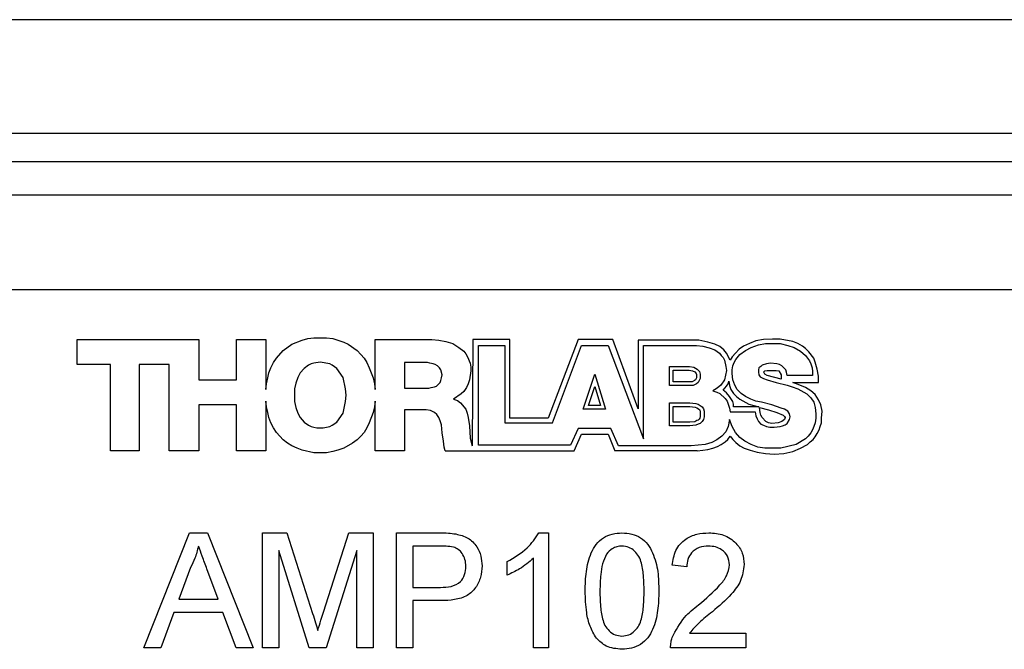
# Model space of a CAD drawing. Units: millimetres. Extents: x 2 to 278, y 1 to 215.
# Drawn here: x 122 to 144, y 96 to 110 of the extents above; entities that cross this region are included whole.
import ezdxf

# ---------------------------------------------------------------- set-up
doc = ezdxf.new("R2010")
doc.units = ezdxf.units.MM

msp = doc.modelspace()

# ---------------------------------------------------------------- linework, layer by layer
at = {"color": 7, "linetype": 'Continuous', "lineweight": 25}
for p, q in [((161.635, 110.011), (101.185, 110.011)), ((161.635, 107.471), (101.185, 107.471)), ((161.635, 106.833), (101.185, 106.833)), ((161.635, 106.091), (101.185, 106.091)), ((161.635, 103.979), (101.185, 103.979)), ((123.071, 102.864), (125.784, 102.864)), ((123.071, 102.307), (123.071, 102.864)), ((125.784, 102.864), (125.784, 101.964)), ((126.627, 102.864), (127.284, 102.864)), ((126.627, 101.964), (126.627, 102.864)), ((127.284, 102.864), (127.284, 101.75)), ((127.869, 102.764), (128.098, 102.85)), ((128.098, 102.85), (128.226, 102.892)), ((128.226, 102.892), (128.355, 102.907)), ((128.355, 102.907), (128.64, 102.907)), ((128.64, 102.907), (128.783, 102.892)), ((128.783, 102.892), (128.897, 102.85)), ((128.897, 102.85), (129.026, 102.807)), ((129.026, 102.807), (129.126, 102.764)), ((129.726, 102.864), (130.997, 102.864)), ((129.726, 101.75), (129.726, 102.864)), ((130.997, 102.864), (131.154, 102.85)), ((131.154, 102.85), (131.311, 102.821)), ((131.311, 102.821), (131.468, 102.778)), ((131.911, 102.864), (131.897, 100.491)), ((132.739, 102.864), (131.911, 102.864)), ((132.739, 101.107), (132.739, 102.864)), ((134.267, 102.864), (133.596, 101.107)), ((135.038, 102.864), (134.267, 102.864)), ((135.609, 101.321), (135.038, 102.864)), ((136.966, 102.85), (135.609, 102.85)), ((135.609, 102.85), (135.609, 101.321)), ((137.166, 102.807), (136.966, 102.85)), ((137.323, 102.764), (137.166, 102.807)), ((138.237, 102.835), (138.094, 102.778)), ((138.408, 102.864), (138.237, 102.835)), ((138.608, 102.878), (138.408, 102.864)), ((138.78, 102.878), (138.608, 102.878)), ((139.065, 102.821), (138.78, 102.878)), ((139.179, 102.778), (139.065, 102.821)), ((127.527, 102.45), (127.669, 102.621)), ((127.669, 102.621), (127.869, 102.764)), ((129.126, 102.764), (129.326, 102.621)), ((129.326, 102.621), (129.412, 102.535)), ((131.468, 102.778), (131.596, 102.692)), ((131.596, 102.692), (131.711, 102.607)), ((131.711, 102.607), (131.754, 102.55)), ((132.039, 102.735), (132.625, 102.735)), ((132.039, 100.507), (132.039, 102.735)), ((132.625, 102.735), (132.625, 101.007)), ((133.696, 101.007), (134.338, 102.735)), ((134.338, 102.735), (134.938, 102.735)), ((134.938, 102.735), (135.724, 100.65)), ((135.724, 100.65), (135.724, 102.735)), ((135.724, 102.735), (136.909, 102.735)), ((136.909, 102.735), (137.052, 102.721)), ((137.052, 102.721), (137.194, 102.678)), ((137.194, 102.678), (137.323, 102.635)), ((137.437, 102.707), (137.323, 102.764)), ((137.323, 102.635), (137.423, 102.564)), ((137.423, 102.564), (137.466, 102.507)), ((137.523, 102.635), (137.437, 102.707)), ((137.58, 102.564), (137.523, 102.635)), ((137.666, 102.407), (137.58, 102.564)), ((137.78, 102.564), (137.709, 102.478)), ((137.866, 102.65), (137.78, 102.564)), ((137.966, 102.721), (137.866, 102.65)), ((137.88, 102.535), (138.008, 102.621)), ((138.094, 102.778), (137.966, 102.721)), ((138.008, 102.621), (138.137, 102.692)), ((138.137, 102.692), (138.294, 102.75)), ((138.294, 102.75), (138.451, 102.778)), ((138.451, 102.778), (138.78, 102.778)), ((138.78, 102.778), (138.951, 102.735)), ((138.951, 102.735), (139.094, 102.692)), ((139.094, 102.692), (139.237, 102.607)), ((139.279, 102.721), (139.179, 102.778)), ((139.237, 102.607), (139.351, 102.507)), ((139.351, 102.664), (139.279, 102.721)), ((139.422, 102.592), (139.351, 102.664)), ((139.536, 102.45), (139.422, 102.592)), ((127.398, 102.235), (127.455, 102.35)), ((127.455, 102.35), (127.527, 102.45)), ((128.498, 102.364), (128.355, 102.335)), ((128.712, 102.321), (128.498, 102.364)), ((129.412, 102.535), (129.483, 102.45)), ((129.483, 102.45), (129.54, 102.35)), ((129.54, 102.35), (129.597, 102.235)), ((130.383, 102.35), (130.383, 101.778)), ((130.897, 102.35), (130.383, 102.35)), ((130.954, 102.335), (130.897, 102.35)), ((131.754, 102.55), (131.796, 102.478)), ((131.796, 102.478), (131.854, 102.335)), ((137.466, 102.507), (137.509, 102.464)), ((137.509, 102.464), (137.537, 102.407)), ((137.537, 102.407), (137.566, 102.264)), ((137.709, 102.478), (137.666, 102.407)), ((137.723, 102.278), (137.751, 102.35)), ((137.751, 102.35), (137.794, 102.421)), ((137.794, 102.421), (137.88, 102.535)), ((139.351, 102.507), (139.437, 102.393)), ((139.437, 102.393), (139.465, 102.321)), ((139.565, 102.364), (139.536, 102.45)), ((139.608, 102.207), (139.565, 102.364)), ((123.814, 102.307), (123.071, 102.307)), ((123.814, 100.379), (123.814, 102.307)), ((124.456, 102.307), (124.456, 100.379)), ((125.127, 102.307), (124.456, 102.307)), ((125.127, 100.379), (125.127, 102.307)), ((127.355, 102.121), (127.398, 102.235)), ((128.141, 102.221), (128.055, 102.121)), ((128.241, 102.293), (128.141, 102.221)), ((128.298, 102.321), (128.241, 102.293)), ((128.355, 102.335), (128.298, 102.321)), ((128.769, 102.293), (128.712, 102.321)), ((128.869, 102.221), (128.769, 102.293)), ((129.012, 102.021), (128.869, 102.221)), ((129.597, 102.235), (129.683, 102.007)), ((131.025, 102.321), (130.954, 102.335)), ((131.068, 102.307), (131.025, 102.321)), ((131.125, 102.278), (131.068, 102.307)), ((131.168, 102.235), (131.125, 102.278)), ((131.197, 102.193), (131.168, 102.235)), ((131.225, 102.078), (131.197, 102.193)), ((131.868, 102.164), (131.839, 101.964)), ((131.854, 102.335), (131.868, 102.25)), ((131.868, 102.25), (131.868, 102.164)), ((136.309, 102.264), (136.752, 102.264)), ((136.309, 101.836), (136.309, 102.264)), ((136.392, 102.181), (136.746, 102.181)), ((136.392, 101.919), (136.392, 102.181)), ((136.746, 102.181), (136.823, 102.17)), ((136.752, 102.264), (136.852, 102.25)), ((136.823, 102.17), (136.871, 102.141)), ((136.852, 102.25), (136.923, 102.207)), ((136.871, 102.141), (136.905, 102.107)), ((136.923, 102.207), (136.98, 102.15)), ((136.98, 102.15), (136.995, 102.093)), ((137.58, 102.178), (137.537, 101.964)), ((137.566, 102.264), (137.58, 102.178)), ((137.709, 102.193), (137.723, 102.278)), ((137.709, 102.107), (137.709, 102.193)), ((138.308, 102.235), (138.294, 102.193)), ((138.294, 102.193), (138.294, 102.135)), ((138.294, 102.135), (138.308, 102.078)), ((138.351, 102.264), (138.308, 102.235)), ((138.38, 102.293), (138.351, 102.264)), ((138.48, 102.321), (138.38, 102.293)), ((138.408, 102.135), (138.437, 102.164)), ((138.423, 102.121), (138.408, 102.135)), ((138.437, 102.164), (138.494, 102.178)), ((138.565, 102.335), (138.48, 102.321)), ((138.494, 102.178), (138.694, 102.178)), ((138.708, 102.321), (138.565, 102.335)), ((138.694, 102.178), (138.751, 102.164)), ((138.765, 102.307), (138.708, 102.321)), ((138.751, 102.164), (138.808, 102.078)), ((138.822, 102.278), (138.765, 102.307)), ((138.908, 102.193), (138.822, 102.278)), ((138.922, 102.135), (138.908, 102.193)), ((138.937, 102.064), (138.922, 102.135)), ((139.465, 102.321), (139.494, 102.235)), ((139.494, 102.235), (139.508, 102.15)), ((139.508, 102.15), (139.508, 102.064)), ((139.636, 102.05), (139.608, 102.207)), ((125.784, 101.964), (126.627, 101.964)), ((127.298, 101.878), (127.327, 102.007)), ((127.327, 102.007), (127.355, 102.121)), ((127.998, 102.021), (127.955, 101.893)), ((128.055, 102.121), (127.998, 102.021)), ((129.069, 101.764), (129.012, 102.021)), ((129.683, 102.007), (129.711, 101.878)), ((131.097, 101.821), (131.182, 101.907)), ((131.182, 101.907), (131.197, 101.95)), ((131.197, 101.95), (131.211, 102.007)), ((131.211, 102.007), (131.225, 102.078)), ((131.839, 101.964), (131.811, 101.878)), ((134.381, 101.307), (134.638, 102.093)), ((134.638, 102.093), (134.881, 101.307)), ((136.814, 101.919), (136.392, 101.919)), ((136.864, 101.949), (136.814, 101.919)), ((136.887, 101.964), (136.864, 101.949)), ((136.911, 102.012), (136.887, 101.964)), ((136.905, 102.107), (136.911, 102.082)), ((136.952, 101.907), (136.909, 101.878)), ((136.911, 102.082), (136.911, 102.012)), ((136.995, 101.993), (136.952, 101.907)), ((136.995, 102.093), (136.995, 101.993)), ((137.537, 101.964), (137.452, 101.85)), ((137.623, 101.878), (137.637, 101.936)), ((137.637, 101.936), (137.651, 101.836)), ((137.723, 101.964), (137.709, 102.107)), ((137.766, 101.85), (137.723, 101.964)), ((138.308, 102.078), (138.337, 102.036)), ((138.337, 102.036), (138.408, 101.993)), ((138.408, 101.993), (138.494, 101.964)), ((138.437, 102.093), (138.423, 102.121)), ((138.494, 102.064), (138.437, 102.093)), ((138.808, 101.978), (138.494, 102.064)), ((138.494, 101.964), (138.694, 101.907)), ((138.694, 101.907), (138.937, 101.85)), ((138.808, 102.078), (138.808, 101.978)), ((139.508, 102.064), (138.937, 102.064)), ((139.222, 101.85), (139.065, 101.907)), ((139.065, 101.907), (139.636, 101.907)), ((139.636, 101.907), (139.636, 102.05)), ((127.284, 101.75), (127.298, 101.878)), ((127.955, 101.893), (127.926, 101.764)), ((127.926, 101.764), (127.926, 101.479)), ((129.083, 101.621), (129.069, 101.764)), ((129.711, 101.878), (129.726, 101.75)), ((130.383, 101.778), (130.925, 101.778)), ((130.925, 101.778), (130.982, 101.793)), ((130.982, 101.793), (131.054, 101.807)), ((131.054, 101.807), (131.097, 101.821)), ((131.711, 101.707), (131.654, 101.65)), ((131.768, 101.793), (131.711, 101.707)), ((131.811, 101.878), (131.768, 101.793)), ((134.496, 101.391), (134.636, 101.818)), ((134.636, 101.818), (134.768, 101.391)), ((136.837, 101.836), (136.309, 101.836)), ((136.909, 101.878), (136.837, 101.836)), ((137.352, 101.764), (137.28, 101.721)), ((137.28, 101.721), (137.366, 101.693)), ((137.409, 101.807), (137.352, 101.764)), ((137.366, 101.693), (137.437, 101.664)), ((137.452, 101.85), (137.409, 101.807)), ((137.509, 101.736), (137.58, 101.821)), ((137.58, 101.679), (137.509, 101.736)), ((137.58, 101.821), (137.623, 101.878)), ((137.651, 101.836), (137.68, 101.75)), ((137.68, 101.75), (137.737, 101.664)), ((137.823, 101.75), (137.766, 101.85)), ((137.908, 101.664), (137.823, 101.75)), ((138.937, 101.85), (139.051, 101.807)), ((139.051, 101.807), (139.179, 101.764)), ((139.179, 101.764), (139.379, 101.65)), ((139.351, 101.793), (139.222, 101.85)), ((139.465, 101.721), (139.351, 101.793)), ((139.565, 101.636), (139.465, 101.721)), ((127.284, 101.493), (127.284, 100.379)), ((127.298, 101.364), (127.284, 101.493)), ((127.926, 101.479), (127.955, 101.35)), ((129.012, 101.222), (129.069, 101.479)), ((129.069, 101.479), (129.083, 101.621)), ((129.726, 101.493), (129.711, 101.364)), ((129.726, 100.379), (129.726, 101.493)), ((131.654, 101.65), (131.482, 101.536)), ((131.482, 101.536), (131.568, 101.507)), ((131.568, 101.507), (131.639, 101.45)), ((137.437, 101.664), (137.551, 101.55)), ((137.551, 101.55), (137.594, 101.493)), ((137.651, 101.593), (137.58, 101.679)), ((137.594, 101.493), (137.623, 101.421)), ((137.723, 101.479), (137.651, 101.593)), ((137.737, 101.421), (137.723, 101.479)), ((137.737, 101.664), (137.809, 101.593)), ((137.809, 101.593), (137.88, 101.536)), ((137.88, 101.536), (138.08, 101.421)), ((138.008, 101.593), (137.908, 101.664)), ((138.123, 101.536), (138.008, 101.593)), ((138.237, 101.493), (138.123, 101.536)), ((138.365, 101.464), (138.237, 101.493)), ((138.594, 101.407), (138.365, 101.464)), ((139.379, 101.65), (139.465, 101.564)), ((139.465, 101.564), (139.536, 101.464)), ((139.536, 101.464), (139.565, 101.35)), ((139.636, 101.521), (139.565, 101.636)), ((139.694, 101.407), (139.636, 101.521)), ((125.784, 101.407), (125.784, 100.379)), ((126.627, 101.407), (125.784, 101.407)), ((126.627, 100.379), (126.627, 101.407)), ((127.327, 101.236), (127.298, 101.364)), ((127.955, 101.35), (127.998, 101.222)), ((129.711, 101.364), (129.683, 101.236)), ((130.383, 101.293), (130.383, 100.379)), ((130.868, 101.293), (130.383, 101.293)), ((130.968, 101.279), (130.868, 101.293)), ((131.054, 101.236), (130.968, 101.279)), ((131.639, 101.45), (131.754, 101.307)), ((131.754, 101.307), (131.782, 101.222)), ((134.881, 101.307), (134.381, 101.307)), ((134.768, 101.391), (134.496, 101.391)), ((136.309, 101.45), (136.766, 101.45)), ((136.309, 100.936), (136.309, 101.45)), ((136.392, 101.019), (136.392, 101.367)), ((136.392, 101.367), (136.761, 101.367)), ((136.761, 101.367), (136.88, 101.354)), ((136.766, 101.45), (136.895, 101.436)), ((136.88, 101.354), (136.917, 101.344)), ((136.895, 101.436), (136.952, 101.421)), ((136.917, 101.344), (136.977, 101.304)), ((136.952, 101.421), (137.037, 101.364)), ((136.977, 101.304), (136.989, 101.287)), ((136.989, 101.287), (136.997, 101.254)), ((136.997, 101.254), (136.997, 101.146)), ((137.037, 101.364), (137.066, 101.321)), ((137.066, 101.321), (137.08, 101.264)), ((137.08, 101.264), (137.08, 101.136)), ((137.623, 101.421), (137.651, 101.336)), ((137.651, 101.336), (137.666, 101.25)), ((137.666, 101.25), (138.223, 101.25)), ((137.737, 101.364), (137.737, 101.421)), ((138.308, 101.364), (137.737, 101.364)), ((138.08, 101.421), (138.308, 101.364)), ((138.223, 101.25), (138.237, 101.164)), ((138.323, 101.35), (138.523, 101.293)), ((138.337, 101.236), (138.323, 101.35)), ((138.523, 101.293), (138.708, 101.236)), ((138.808, 101.336), (138.594, 101.407)), ((138.88, 101.307), (138.808, 101.336)), ((138.951, 101.264), (138.88, 101.307)), ((138.994, 101.207), (138.951, 101.264)), ((139.565, 101.35), (139.579, 101.207)), ((139.722, 101.264), (139.694, 101.407)), ((139.708, 101.107), (139.722, 101.264)), ((127.355, 101.122), (127.327, 101.236)), ((127.398, 101.007), (127.355, 101.122)), ((127.998, 101.222), (128.055, 101.122)), ((128.055, 101.122), (128.141, 101.022)), ((128.869, 101.022), (129.012, 101.222)), ((129.683, 101.236), (129.597, 101.007)), ((131.111, 101.193), (131.054, 101.236)), ((131.154, 101.122), (131.111, 101.193)), ((131.182, 101.05), (131.154, 101.122)), ((131.211, 100.964), (131.182, 101.05)), ((131.782, 101.222), (131.811, 101.122)), ((131.811, 101.122), (131.839, 100.936)), ((133.596, 101.107), (132.739, 101.107)), ((136.871, 101.031), (136.761, 101.019)), ((136.92, 101.056), (136.871, 101.031)), ((136.95, 101.066), (136.92, 101.056)), ((136.973, 101.089), (136.95, 101.066)), ((136.989, 101.113), (136.973, 101.089)), ((136.997, 101.146), (136.989, 101.113)), ((137.037, 101.036), (136.995, 100.993)), ((137.066, 101.079), (137.037, 101.036)), ((137.08, 101.136), (137.066, 101.079)), ((137.651, 101.079), (137.623, 100.922)), ((137.709, 100.922), (137.651, 101.079)), ((138.237, 101.164), (138.266, 101.093)), ((138.266, 101.093), (138.294, 101.036)), ((138.294, 101.036), (138.351, 100.979)), ((138.351, 101.179), (138.337, 101.236)), ((138.38, 101.122), (138.351, 101.179)), ((138.465, 101.036), (138.38, 101.122)), ((138.523, 101.007), (138.465, 101.036)), ((138.708, 101.236), (138.851, 101.179)), ((138.822, 101.036), (138.737, 101.007)), ((138.88, 101.079), (138.822, 101.036)), ((138.851, 101.179), (138.88, 101.15)), ((138.88, 101.15), (138.894, 101.122)), ((138.894, 101.122), (138.88, 101.079)), ((138.937, 100.993), (138.994, 101.079)), ((139.008, 101.136), (138.994, 101.207)), ((138.994, 101.079), (139.008, 101.136)), ((139.579, 101.107), (139.565, 101.007)), ((139.579, 101.207), (139.579, 101.107)), ((139.708, 101.007), (139.708, 101.107)), ((127.455, 100.893), (127.398, 101.007)), ((127.527, 100.793), (127.455, 100.893)), ((128.141, 101.022), (128.241, 100.95)), ((128.241, 100.95), (128.298, 100.922)), ((128.298, 100.922), (128.355, 100.907)), ((128.355, 100.907), (128.426, 100.893)), ((128.426, 100.893), (128.569, 100.893)), ((128.569, 100.893), (128.712, 100.922)), ((128.712, 100.922), (128.769, 100.95)), ((128.769, 100.95), (128.869, 101.022)), ((129.54, 100.893), (129.483, 100.793)), ((129.597, 101.007), (129.54, 100.893)), ((131.225, 100.779), (131.211, 100.964)), ((131.839, 100.936), (131.854, 100.665)), ((132.625, 101.007), (133.696, 101.007)), ((134.267, 100.879), (134.096, 100.507)), ((134.995, 100.879), (134.267, 100.879)), ((135.167, 100.493), (134.995, 100.879)), ((136.766, 100.936), (136.309, 100.936)), ((136.761, 101.019), (136.392, 101.019)), ((136.895, 100.95), (136.766, 100.936)), ((136.952, 100.979), (136.895, 100.95)), ((136.995, 100.993), (136.952, 100.979)), ((137.566, 100.807), (137.48, 100.707)), ((137.623, 100.922), (137.566, 100.807)), ((137.78, 100.793), (137.709, 100.922)), ((138.351, 100.979), (138.408, 100.95)), ((138.408, 100.95), (138.48, 100.922)), ((138.48, 100.922), (138.551, 100.907)), ((138.594, 100.993), (138.523, 101.007)), ((138.551, 100.907), (138.651, 100.907)), ((138.737, 101.007), (138.594, 100.993)), ((138.651, 100.907), (138.78, 100.922)), ((138.78, 100.922), (138.837, 100.936)), ((138.837, 100.936), (138.894, 100.964)), ((138.894, 100.964), (138.937, 100.993)), ((139.508, 100.85), (139.465, 100.779)), ((139.536, 100.922), (139.508, 100.85)), ((139.565, 101.007), (139.536, 100.922)), ((139.608, 100.765), (139.651, 100.85)), ((139.651, 100.85), (139.679, 100.922)), ((139.679, 100.922), (139.708, 101.007)), ((127.669, 100.622), (127.527, 100.793)), ((127.769, 100.55), (127.669, 100.622)), ((129.326, 100.622), (129.226, 100.55)), ((129.412, 100.707), (129.326, 100.622)), ((129.483, 100.793), (129.412, 100.707)), ((131.254, 100.593), (131.225, 100.779)), ((131.268, 100.465), (131.254, 100.593)), ((131.854, 100.665), (131.897, 100.491)), ((134.175, 100.379), (134.338, 100.75)), ((134.338, 100.75), (134.938, 100.75)), ((134.938, 100.75), (135.087, 100.379)), ((137.366, 100.622), (137.252, 100.565)), ((137.48, 100.707), (137.366, 100.622)), ((137.551, 100.579), (137.609, 100.636)), ((137.609, 100.636), (137.666, 100.707)), ((137.666, 100.707), (137.723, 100.636)), ((137.723, 100.636), (137.794, 100.565)), ((137.88, 100.679), (137.78, 100.793)), ((137.994, 100.593), (137.88, 100.679)), ((138.137, 100.522), (137.994, 100.593)), ((139.351, 100.65), (139.137, 100.522)), ((139.408, 100.707), (139.351, 100.65)), ((139.465, 100.779), (139.408, 100.707)), ((139.451, 100.579), (139.522, 100.636)), ((139.522, 100.636), (139.565, 100.693)), ((139.565, 100.693), (139.608, 100.765)), ((124.456, 100.379), (123.814, 100.379)), ((125.784, 100.379), (125.127, 100.379)), ((127.284, 100.379), (126.627, 100.379)), ((127.869, 100.493), (127.769, 100.55)), ((127.983, 100.436), (127.869, 100.493)), ((128.098, 100.393), (127.983, 100.436)), ((128.355, 100.336), (128.098, 100.393)), ((128.783, 100.365), (128.64, 100.336)), ((128.897, 100.393), (128.783, 100.365)), ((129.026, 100.436), (128.897, 100.393)), ((129.226, 100.55), (129.026, 100.436)), ((130.383, 100.379), (129.726, 100.379)), ((131.297, 100.379), (131.268, 100.465)), ((131.297, 100.379), (134.175, 100.379)), ((134.096, 100.507), (132.039, 100.507)), ((136.923, 100.379), (135.087, 100.379)), ((136.795, 100.493), (135.167, 100.493)), ((137.109, 100.522), (136.795, 100.493)), ((136.923, 100.379), (137.052, 100.393)), ((137.052, 100.393), (137.166, 100.408)), ((137.252, 100.565), (137.109, 100.522)), ((137.166, 100.408), (137.28, 100.436)), ((137.28, 100.436), (137.38, 100.479)), ((137.38, 100.479), (137.466, 100.522)), ((137.466, 100.522), (137.551, 100.579)), ((137.794, 100.565), (137.88, 100.493)), ((137.88, 100.493), (137.98, 100.436)), ((137.98, 100.436), (138.108, 100.393)), ((138.108, 100.393), (138.266, 100.35)), ((138.28, 100.465), (138.137, 100.522)), ((138.437, 100.436), (138.28, 100.465)), ((138.794, 100.436), (138.437, 100.436)), ((139.137, 100.522), (138.794, 100.436)), ((138.865, 100.322), (139.065, 100.365)), ((139.065, 100.365), (139.237, 100.436)), ((139.237, 100.436), (139.394, 100.522)), ((139.394, 100.522), (139.451, 100.579)), ((128.64, 100.336), (128.355, 100.336)), ((138.266, 100.35), (138.451, 100.322)), ((138.451, 100.322), (138.651, 100.308)), ((138.651, 100.308), (138.865, 100.322)), ((124.556, 95.979), (125.576, 98.547)), ((125.576, 98.547), (125.984, 98.547)), ((125.984, 98.547), (127.004, 95.979)), ((127.212, 98.547), (127.757, 98.547)), ((127.212, 95.979), (127.212, 98.547)), ((127.757, 98.547), (128.331, 96.745)), ((128.573, 96.776), (129.142, 98.547)), ((129.142, 98.547), (129.682, 98.547)), ((129.682, 98.547), (129.682, 95.979)), ((130.209, 98.547), (131.152, 98.547)), ((130.209, 95.979), (130.209, 98.547)), ((133.388, 98.547), (133.6, 98.547)), ((133.6, 98.547), (133.6, 95.979)), ((131.184, 98.251), (130.571, 98.251)), ((130.571, 98.251), (130.571, 97.329)), ((127.574, 98.152), (127.574, 95.979)), ((128.256, 95.979), (127.574, 98.152)), ((129.32, 98.152), (128.634, 95.979)), ((129.32, 95.979), (129.32, 98.152)), ((133.271, 95.979), (133.271, 97.98)), ((125.604, 97.777), (125.342, 97.066)), ((126.218, 97.066), (125.969, 97.741)), ((132.678, 97.602), (132.678, 97.905)), ((136.695, 97.79), (136.366, 97.823)), ((130.571, 97.329), (131.19, 97.329)), ((125.342, 97.066), (126.218, 97.066)), ((130.571, 97.033), (130.571, 95.979)), ((131.2, 97.033), (130.571, 97.033)), ((125.232, 96.769), (124.94, 95.979)), ((126.327, 96.769), (125.232, 96.769)), ((126.62, 95.979), (126.327, 96.769)), ((136.756, 96.308), (138.012, 96.308)), ((138.012, 96.308), (138.012, 95.979)), ((124.94, 95.979), (124.556, 95.979)), ((127.004, 95.979), (126.62, 95.979)), ((127.574, 95.979), (127.212, 95.979)), ((128.634, 95.979), (128.256, 95.979)), ((129.682, 95.979), (129.32, 95.979)), ((130.571, 95.979), (130.209, 95.979)), ((133.6, 95.979), (133.271, 95.979)), ((138.012, 95.979), (136.333, 95.979))]:
    msp.add_line(p, q, dxfattribs=at)
for points, knots in [([(131.152, 98.547), (131.224, 98.547), (131.351, 98.546), (131.477, 98.53), (131.533, 98.523)], [0, 0, 0, 0, 0.560101, 1, 1, 1, 1]), ([(131.533, 98.523), (131.626, 98.5), (131.812, 98.455), (132.003, 98.258), (132.102, 98.032), (132.113, 97.884), (132.118, 97.809)], [0, 0, 0, 0, 0.280013, 0.55891, 0.779396, 1, 1, 1, 1]), ([(132.678, 97.905), (132.838, 97.996), (133.124, 98.157), (133.308, 98.428), (133.388, 98.547)], [0, 0, 0, 0, 0.5604275, 1, 1, 1, 1]), ([(134.423, 97.246), (134.427, 97.391), (134.435, 97.681), (134.518, 98.04), (134.663, 98.294), (134.824, 98.446), (135.028, 98.534), (135.174, 98.543), (135.246, 98.547)], [0, 0, 0, 0, 0.250495, 0.500371, 0.625439, 0.750208, 0.87498, 1, 1, 1, 1]), ([(135.246, 98.547), (135.319, 98.543), (135.465, 98.533), (135.669, 98.446), (135.833, 98.297), (135.967, 98.036), (136.063, 97.682), (136.067, 97.391), (136.07, 97.246)], [0, 0, 0, 0, 0.125019, 0.249935, 0.374635, 0.499696, 0.749581, 1, 1, 1, 1]), ([(136.366, 97.823), (136.385, 97.937), (136.423, 98.164), (136.644, 98.416), (136.919, 98.533), (137.099, 98.542), (137.189, 98.547)], [0, 0, 0, 0, 0.280235, 0.558893, 0.779133, 1, 1, 1, 1]), ([(137.189, 98.547), (137.301, 98.54), (137.525, 98.524), (137.792, 98.346), (137.956, 98.102), (137.971, 97.926), (137.979, 97.838)], [0, 0, 0, 0, 0.280483, 0.559644, 0.779749, 1, 1, 1, 1]), ([(125.78, 98.251), (125.755, 98.159), (125.712, 97.996), (125.637, 97.844), (125.604, 97.777)], [0, 0, 0, 0, 0.559914, 1, 1, 1, 1]), ([(125.969, 97.741), (125.933, 97.836), (125.87, 98.006), (125.807, 98.176), (125.78, 98.251)], [0, 0, 0, 0, 0.560002, 1, 1, 1, 1]), ([(131.48, 98.228), (131.425, 98.237), (131.327, 98.251), (131.228, 98.251), (131.184, 98.251)], [0, 0, 0, 0, 0.559585, 1, 1, 1, 1]), ([(131.756, 97.799), (131.753, 97.85), (131.746, 97.953), (131.683, 98.083), (131.593, 98.183), (131.517, 98.213), (131.48, 98.228)], [0, 0, 0, 0, 0.280261, 0.560077, 0.78015, 1, 1, 1, 1]), ([(135.243, 98.251), (135.206, 98.249), (135.131, 98.244), (135.006, 98.19), (134.941, 98.119), (134.901, 98.075)], [0, 0, 0, 0, 0.2804531, 0.5606887, 1, 1, 1, 1]), ([(135.74, 97.247), (135.738, 97.351), (135.735, 97.56), (135.701, 97.82), (135.632, 98.02), (135.534, 98.144), (135.401, 98.236), (135.295, 98.246), (135.243, 98.251)], [0, 0, 0, 0, 0.250523, 0.500801, 0.625865, 0.75074, 0.875367, 1, 1, 1, 1]), ([(137.182, 98.251), (137.111, 98.246), (136.969, 98.235), (136.799, 98.12), (136.707, 97.957), (136.699, 97.846), (136.695, 97.79)], [0, 0, 0, 0, 0.28041, 0.559489, 0.779375, 1, 1, 1, 1]), ([(137.65, 97.835), (137.641, 97.901), (137.624, 98.032), (137.491, 98.17), (137.337, 98.242), (137.234, 98.248), (137.182, 98.251)], [0, 0, 0, 0, 0.27908, 0.558612, 0.779043, 1, 1, 1, 1]), ([(133.271, 97.98), (133.169, 97.896), (132.987, 97.744), (132.773, 97.645), (132.678, 97.602)], [0, 0, 0, 0, 0.559686, 1, 1, 1, 1]), ([(134.901, 98.075), (134.867, 98.003), (134.8, 97.859), (134.761, 97.575), (134.756, 97.371), (134.753, 97.247)], [0, 0, 0, 0, 0.2793043, 0.5595236, 1, 1, 1, 1]), ([(131.19, 97.329), (131.269, 97.332), (131.426, 97.337), (131.637, 97.43), (131.743, 97.613), (131.752, 97.737), (131.756, 97.799)], [0, 0, 0, 0, 0.281401, 0.559753, 0.779356, 1, 1, 1, 1]), ([(132.118, 97.809), (132.112, 97.723), (132.1, 97.552), (131.985, 97.317), (131.785, 97.123), (131.501, 97.044), (131.301, 97.036), (131.2, 97.033)], [0, 0, 0, 0, 0.18684, 0.373475, 0.559385, 0.779336, 1, 1, 1, 1]), ([(136.96, 96.94), (137.124, 97.08), (137.352, 97.275), (137.605, 97.581), (137.635, 97.751), (137.65, 97.835)], [0, 0, 0, 0, 0.561313, 0.781386, 1, 1, 1, 1]), ([(137.979, 97.838), (137.962, 97.716), (137.927, 97.47), (137.651, 97.114), (137.413, 96.91), (137.267, 96.785)], [0, 0, 0, 0, 0.278741, 0.558834, 1, 1, 1, 1]), ([(134.673, 96.194), (134.621, 96.282), (134.517, 96.46), (134.438, 96.822), (134.429, 97.085), (134.423, 97.246)], [0, 0, 0, 0, 0.279562, 0.559688, 1, 1, 1, 1]), ([(134.753, 97.247), (134.754, 97.142), (134.758, 96.934), (134.792, 96.675), (134.858, 96.475), (134.958, 96.352), (135.089, 96.258), (135.194, 96.248), (135.246, 96.242)], [0, 0, 0, 0, 0.250524, 0.500809, 0.625902, 0.750761, 0.875415, 1, 1, 1, 1]), ([(135.246, 96.242), (135.299, 96.248), (135.403, 96.259), (135.535, 96.352), (135.634, 96.475), (135.701, 96.675), (135.735, 96.934), (135.739, 97.142), (135.74, 97.247)], [0, 0, 0, 0, 0.124544, 0.249196, 0.374051, 0.499141, 0.749452, 1, 1, 1, 1]), ([(136.07, 97.246), (136.066, 97.101), (136.058, 96.811), (135.974, 96.452), (135.83, 96.198), (135.669, 96.046), (135.464, 95.959), (135.319, 95.95), (135.246, 95.946)], [0, 0, 0, 0, 0.250479, 0.500353, 0.625387, 0.750173, 0.874968, 1, 1, 1, 1]), ([(136.368, 96.207), (136.45, 96.367), (136.597, 96.653), (136.849, 96.852), (136.96, 96.94)], [0, 0, 0, 0, 0.558359, 1, 1, 1, 1]), ([(128.331, 96.745), (128.353, 96.675), (128.393, 96.549), (128.43, 96.423), (128.447, 96.368)], [0, 0, 0, 0, 0.560002, 1, 1, 1, 1]), ([(128.447, 96.368), (128.47, 96.444), (128.511, 96.58), (128.554, 96.716), (128.573, 96.776)], [0, 0, 0, 0, 0.559997, 1, 1, 1, 1]), ([(137.267, 96.785), (137.163, 96.704), (136.979, 96.56), (136.824, 96.385), (136.756, 96.308)], [0, 0, 0, 0, 0.560619, 1, 1, 1, 1]), ([(135.246, 95.946), (135.123, 95.957), (134.902, 95.976), (134.743, 96.127), (134.673, 96.194)], [0, 0, 0, 0, 0.5597157, 1, 1, 1, 1]), ([(136.333, 95.979), (136.334, 96.022), (136.336, 96.1), (136.358, 96.175), (136.368, 96.207)], [0, 0, 0, 0, 0.559957, 1, 1, 1, 1])]:
    msp.add_open_spline(points, degree=3, knots=knots, dxfattribs=at)

doc.saveas('drawing.dxf')
